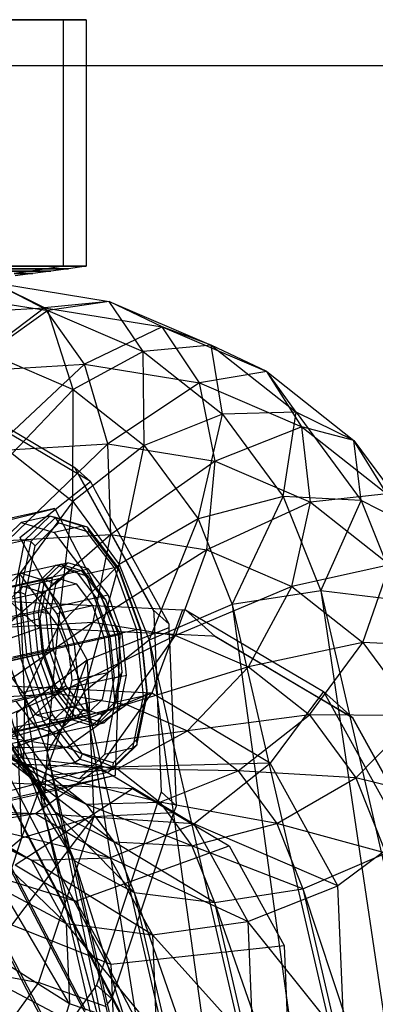
# Model space of a CAD drawing. Extents: x -1899 to 5741, y -1550 to 3800.
# Drawn here: x -269 to -256, y 516 to 552 of the extents above; entities that cross this region are included whole.
import ezdxf

# ---------------------------------------------------------------- set-up
doc = ezdxf.new("R2010")
doc.units = 0

msp = doc.modelspace()

# ---------------------------------------------------------------- linework, layer by layer
at = {"color": 0}
for p, q in [((-273.709423, 552.243037, 452.998525), (-267.704206, 552.243037, 455.485968)), ((-273.709423, 552.243037, 449.554375), (-267.704206, 552.243037, 447.066932)), ((-273.366881, 552.243037, 451.27645), (-266.866881, 552.243037, 451.27645)), ((-270.088706, 552.243037, 459.054625), (-267.704206, 552.243037, 455.485968)), ((-267.704206, 552.243037, 447.066932), (-270.088706, 552.243037, 443.498275)), ((-267.704206, 552.243037, 455.485968), (-267.704206, 543.243037, 455.485968)), ((-267.704206, 552.243037, 455.485968), (-266.866881, 552.243037, 451.27645)), ((-266.866881, 552.243037, 451.27645), (-267.704206, 552.243037, 447.066932)), ((-267.704206, 552.243037, 447.066932), (-267.704206, 543.243037, 447.066932)), ((-266.866881, 552.243037, 451.27645), (-266.866881, 543.243037, 451.27645)), ((325.855311, 550.553207, 452.26416), (-324.144689, 550.553207, 452.26416)), ((-270.546698, 543.150507, 458.596632), (-268.302602, 543.150507, 455.238104)), ((-268.302602, 543.150507, 447.314796), (-270.546698, 543.150507, 443.956268)), ((-270.088706, 543.243037, 459.054625), (-267.704206, 543.243037, 455.485968)), ((-267.704206, 543.243037, 447.066932), (-270.088706, 543.243037, 443.498275)), ((-268.302602, 543.150507, 455.238104), (-268.901537, 543.062155, 454.990017)), ((-268.302602, 543.150507, 447.314796), (-268.901537, 543.062155, 447.562883)), ((-267.704206, 543.243037, 455.485968), (-268.302602, 543.150507, 455.238104)), ((-267.704206, 543.243037, 447.066932), (-268.302602, 543.150507, 447.314796)), ((-268.302602, 543.150507, 455.238104), (-267.51458, 543.150507, 451.27645)), ((-267.51458, 543.150507, 451.27645), (-268.302602, 543.150507, 447.314796)), ((-267.51458, 543.150507, 451.27645), (-268.162862, 543.062155, 451.27645)), ((-267.704206, 543.243037, 455.485968), (-266.866881, 543.243037, 451.27645)), ((-266.866881, 543.243037, 451.27645), (-267.704206, 543.243037, 447.066932)), ((-266.866881, 543.243037, 451.27645), (-267.51458, 543.150507, 451.27645)), ((-271.005103, 543.062155, 458.138227), (-268.901537, 543.062155, 454.990017)), ((-268.901537, 543.062155, 447.562883), (-271.005103, 543.062155, 444.414673)), ((-268.901537, 543.062155, 454.990017), (-269.500986, 542.977987, 454.741717)), ((-268.901537, 543.062155, 447.562883), (-269.500986, 542.977987, 447.811183)), ((-269.500986, 542.977987, 454.741717), (-268.811701, 542.977987, 451.27645)), ((-268.811701, 542.977987, 451.27645), (-269.500986, 542.977987, 447.811183)), ((-268.811701, 542.977987, 451.27645), (-269.461069, 542.898004, 451.27645)), ((-268.901537, 543.062155, 454.990017), (-268.162862, 543.062155, 451.27645)), ((-268.162862, 543.062155, 451.27645), (-268.901537, 543.062155, 447.562883)), ((-268.162862, 543.062155, 451.27645), (-268.811701, 542.977987, 451.27645)), ((-268.393737, 541.729336, 450.144703), (-270.240243, 542.640792, 452.745306)), ((-270.240243, 542.640792, 452.745306), (-266.034229, 541.961954, 456.102538)), ((-268.266982, 541.625062, 458.538449), (-270.240243, 542.640792, 452.745306)), ((-272.191558, 542.258476, 455.40586), (-268.266982, 541.625062, 458.538449)), ((-273.021585, 541.457413, 447.090136), (-268.393737, 541.729336, 450.144703)), ((-268.393737, 541.729336, 450.144703), (-271.454758, 539.397188, 445.015529)), ((-266.034229, 541.961954, 456.102538), (-268.393737, 541.729336, 450.144703)), ((-266.933154, 539.662869, 447.999971), (-268.393737, 541.729336, 450.144703)), ((-268.393737, 541.729336, 450.144703), (-264.088895, 541.034547, 453.580821)), ((-266.034229, 541.961954, 456.102538), (-268.266982, 541.625062, 458.538449)), ((-264.088895, 541.034547, 453.580821), (-266.034229, 541.961954, 456.102538)), ((-266.034229, 541.961954, 456.102538), (-262.305441, 540.364685, 459.703546)), ((-264.7877, 540.134671, 461.898501), (-266.034229, 541.961954, 456.102538)), ((-268.266982, 541.625062, 458.538449), (-270.447238, 540.075159, 460.517707)), ((-268.266982, 541.625062, 458.538449), (-264.7877, 540.134671, 461.898501)), ((-267.341367, 538.744724, 463.517143), (-268.266982, 541.625062, 458.538449)), ((-264.088895, 541.034547, 453.580821), (-266.933154, 539.662869, 447.999971)), ((-262.72714, 538.984031, 451.357204), (-264.088895, 541.034547, 453.580821)), ((-264.088895, 541.034547, 453.580821), (-260.272492, 539.399748, 457.26644)), ((-262.305441, 540.364685, 459.703546), (-264.088895, 541.034547, 453.580821)), ((-262.305441, 540.364685, 459.703546), (-264.7877, 540.134671, 461.898501)), ((-260.272492, 539.399748, 457.26644), (-262.305441, 540.364685, 459.703546)), ((-262.305441, 540.364685, 459.703546), (-259.197173, 537.910367, 463.409943)), ((-261.887416, 537.84458, 465.35689), (-262.305441, 540.364685, 459.703546)), ((-270.447238, 540.075159, 460.517707), (-267.341367, 538.744724, 463.517143)), ((-264.7877, 540.134671, 461.898501), (-267.341367, 538.744724, 463.517143)), ((-264.7877, 540.134671, 461.898501), (-261.887416, 537.84458, 465.35689)), ((-264.752355, 536.700415, 466.604363), (-264.7877, 540.134671, 461.898501)), ((-271.454758, 539.397188, 445.015529), (-266.933154, 539.662869, 447.999971)), ((-266.933154, 539.662869, 447.999971), (-270.299901, 536.508088, 443.852882)), ((-266.080853, 536.755991, 446.637625), (-266.933154, 539.662869, 447.999971)), ((-266.933154, 539.662869, 447.999971), (-262.72714, 538.984031, 451.357204)), ((-260.272492, 539.399748, 457.26644), (-262.72714, 538.984031, 451.357204)), ((-258.998351, 537.386762, 454.958211), (-260.272492, 539.399748, 457.26644)), ((-260.272492, 539.399748, 457.26644), (-257.091189, 536.887761, 461.059926)), ((-259.197173, 537.910367, 463.409943), (-260.272492, 539.399748, 457.26644)), ((-267.28668, 535.887754, 467.861253), (-272.324502, 538.873128, 462.47686)), ((-272.308296, 538.869949, 462.483851), (-267.279945, 535.890187, 467.858122)), ((-262.72714, 538.984031, 451.357204), (-266.080853, 536.755991, 446.637625)), ((-262.156277, 536.122576, 449.770214), (-262.72714, 538.984031, 451.357204)), ((-262.72714, 538.984031, 451.357204), (-258.998351, 537.386762, 454.958211)), ((-267.341367, 538.744724, 463.517143), (-269.57767, 536.406449, 464.313049)), ((-267.355827, 534.652061, 466.962444), (-267.341367, 538.744724, 463.517143)), ((-267.341367, 538.744724, 463.517143), (-264.752355, 536.700415, 466.604363)), ((-266.712766, 535.379461, 467.044279), (-271.519287, 538.227769, 461.907099)), ((-261.887416, 537.84458, 465.35689), (-264.752355, 536.700415, 466.604363)), ((-262.779695, 534.020794, 469.660726), (-261.887416, 537.84458, 465.35689)), ((-259.197173, 537.910367, 463.409943), (-261.887416, 537.84458, 465.35689)), ((-261.887416, 537.84458, 465.35689), (-259.677589, 534.842795, 468.780713)), ((-259.677589, 534.842795, 468.780713), (-259.197173, 537.910367, 463.409943)), ((-257.091189, 536.887761, 461.059926), (-259.197173, 537.910367, 463.409943)), ((-259.197173, 537.910367, 463.409943), (-256.828874, 534.693318, 467.079295)), ((-258.998351, 537.386762, 454.958211), (-262.156277, 536.122576, 449.770214)), ((-258.676995, 534.632186, 453.130266), (-258.998351, 537.386762, 454.958211)), ((-258.998351, 537.386762, 454.958211), (-255.890083, 534.932443, 458.664608)), ((-257.091189, 536.887761, 461.059926), (-258.998351, 537.386762, 454.958211)), ((-270.299901, 536.508088, 443.852882), (-266.080853, 536.755991, 446.637625)), ((-266.080853, 536.755991, 446.637625), (-269.732832, 533.229952, 443.779198)), ((-264.752355, 536.700415, 466.604363), (-267.355827, 534.652061, 466.962444)), ((-265.96659, 533.451249, 446.26507), (-266.080853, 536.755991, 446.637625)), ((-266.080853, 536.755991, 446.637625), (-262.156277, 536.122576, 449.770214)), ((-265.662927, 532.352459, 469.585359), (-264.752355, 536.700415, 466.604363)), ((-264.752355, 536.700415, 466.604363), (-262.779695, 534.020794, 469.660726)), ((-255.890083, 534.932443, 458.664608), (-257.091189, 536.887761, 461.059926)), ((-257.091189, 536.887761, 461.059926), (-254.667243, 533.595121, 464.815496)), ((-256.828874, 534.693318, 467.079295), (-257.091189, 536.887761, 461.059926)), ((-269.57767, 536.406449, 464.313049), (-267.355827, 534.652061, 466.962444)), ((-262.156277, 536.122576, 449.770214), (-265.96659, 533.451249, 446.26507)), ((-262.463217, 532.885815, 449.061456), (-262.156277, 536.122576, 449.770214)), ((-262.156277, 536.122576, 449.770214), (-258.676995, 534.632186, 453.130266)), ((-267.279945, 535.890187, 467.858122), (-267.28668, 535.887754, 467.861253)), ((-264.408864, 530.675933, 473.137509), (-267.28668, 535.887754, 467.861253)), ((-267.279945, 535.890187, 467.858122), (-267.279505, 535.88939, 467.858928)), ((-266.712766, 535.379461, 467.044279), (-267.279945, 535.890187, 467.858122)), ((-267.279505, 535.88939, 467.858928), (-264.407099, 530.687366, 473.125266)), ((-269.297529, 533.337841, 467.393646), (-266.712766, 535.379461, 467.044279)), ((-266.605481, 535.185165, 467.240977), (-266.712766, 535.379461, 467.044279)), ((-266.529439, 535.047449, 467.380396), (-266.605481, 535.185165, 467.240977)), ((-263.83992, 530.176641, 472.311423), (-266.529439, 535.047449, 467.380396)), ((-259.677589, 534.842795, 468.780713), (-262.779695, 534.020794, 469.660726)), ((-261.531498, 530.88986, 472.495423), (-259.677589, 534.842795, 468.780713)), ((-256.828874, 534.693318, 467.079295), (-259.677589, 534.842795, 468.780713)), ((-259.677589, 534.842795, 468.780713), (-258.302823, 531.394381, 471.902851)), ((-255.890083, 534.932443, 458.664608), (-258.676995, 534.632186, 453.130266)), ((-267.355827, 534.652061, 466.962444), (-269.301479, 532.01136, 466.37662)), ((-267.888338, 530.091778, 468.566087), (-267.355827, 534.652061, 466.962444)), ((-267.355827, 534.652061, 466.962444), (-265.662927, 532.352459, 469.585359)), ((-258.676995, 534.632186, 453.130266), (-262.463217, 532.885815, 449.061456)), ((-259.357346, 531.55538, 452.060892), (-258.676995, 534.632186, 453.130266)), ((-258.676995, 534.632186, 453.130266), (-255.776711, 532.342094, 456.588655)), ((-258.302823, 531.394381, 471.902851), (-256.828874, 534.693318, 467.079295)), ((-254.667243, 533.595121, 464.815496), (-256.828874, 534.693318, 467.079295)), ((-256.828874, 534.693318, 467.079295), (-255.369538, 531.032771, 470.393494)), ((-268.013998, 534.400661, 445.905008), (-271.928, 533.536264, 443.859671)), ((-270.56142, 533.767687, 451.047315), (-268.013998, 534.400661, 445.905008)), ((-268.199792, 534.119633, 449.019465), (-269.243525, 533.889127, 448.474041)), ((-268.199792, 534.119633, 449.019465), (-269.116667, 533.229358, 451.150263)), ((-266.99878, 533.755603, 446.875029), (-268.199792, 534.119633, 449.019465)), ((-267.995187, 534.071666, 449.114918), (-268.199792, 534.119633, 449.019465)), ((-268.013998, 534.400661, 445.905008), (-265.635693, 529.840975, 443.280839)), ((-270.160401, 532.998853, 450.604839), (-269.243525, 533.889127, 448.474041)), ((-269.243525, 533.889127, 448.474041), (-268.042514, 533.525097, 446.329606)), ((-267.995187, 534.071666, 449.114918), (-268.894686, 533.198264, 451.205334)), ((-268.727793, 533.041699, 451.145453), (-267.870245, 533.874368, 449.152527)), ((-266.99878, 533.755603, 446.875029), (-268.042514, 533.525097, 446.329606)), ((-266.816937, 533.714536, 447.011123), (-267.995187, 534.071666, 449.114918)), ((-267.870245, 533.874368, 449.152527), (-267.995187, 534.071666, 449.114918)), ((-267.870245, 533.874368, 449.152527), (-266.746944, 533.533893, 447.146847)), ((-265.835443, 532.234811, 445.291556), (-266.99878, 533.755603, 446.875029)), ((-266.816937, 533.714536, 447.011123), (-266.99878, 533.755603, 446.875029)), ((-262.779695, 534.020794, 469.660726), (-265.662927, 532.352459, 469.585359)), ((-264.564027, 529.596017, 472.080997), (-262.779695, 534.020794, 469.660726)), ((-262.779695, 534.020794, 469.660726), (-261.531498, 530.88986, 472.495423)), ((-265.96659, 533.451249, 446.26507), (-269.83988, 530.061846, 444.805694)), ((-269.732832, 533.229952, 443.779198), (-265.96659, 533.451249, 446.26507)), ((-268.042514, 533.525097, 446.329606), (-266.879177, 532.004306, 444.746133)), ((-265.675647, 532.222565, 445.457659), (-266.816937, 533.714536, 447.011123)), ((-266.746944, 533.533893, 447.146847), (-266.816937, 533.714536, 447.011123)), ((-266.746944, 533.533893, 447.146847), (-265.65888, 532.111504, 445.665832)), ((-266.60776, 530.251759, 446.939024), (-265.96659, 533.451249, 446.26507)), ((-265.96659, 533.451249, 446.26507), (-262.463217, 532.885815, 449.061456)), ((-269.116667, 533.229358, 451.150263), (-270.160401, 532.998853, 450.604839)), ((-269.116667, 533.229358, 451.150263), (-269.50373, 531.323328, 452.696478)), ((-269.297529, 533.337841, 467.393646), (-266.827395, 528.864345, 471.922449)), ((-268.894686, 533.198264, 451.205334), (-269.274414, 531.328356, 452.722246)), ((-268.894686, 533.198264, 451.205334), (-269.116667, 533.229358, 451.150263)), ((-269.089812, 531.258998, 452.59162), (-268.727793, 533.041699, 451.145453)), ((-268.727793, 533.041699, 451.145453), (-268.894686, 533.198264, 451.205334)), ((-262.463217, 532.885815, 449.061456), (-266.60776, 530.251759, 446.939024)), ((-263.60123, 529.766514, 449.338831), (-262.463217, 532.885815, 449.061456)), ((-262.463217, 532.885815, 449.061456), (-259.357346, 531.55538, 452.060892)), ((-292.762335, 526.851817, 435.956944), (-267.7997, 532.364749, 449.001653)), ((-267.976093, 532.325793, 448.909475), (-268.54914, 531.769371, 450.241224)), ((-268.372747, 531.808327, 450.333401), (-267.7997, 532.364749, 449.001653)), ((-267.541204, 532.421837, 449.136735), (-268.114251, 531.865416, 450.468484)), ((-267.976093, 532.325793, 448.909475), (-267.541204, 532.421837, 449.136735)), ((-267.225461, 532.098275, 447.569203), (-267.976093, 532.325793, 448.909475)), ((-265.662927, 532.352459, 469.585359), (-267.888338, 530.091778, 468.566087)), ((-267.7997, 532.364749, 449.001653), (-267.049068, 532.137231, 447.66138)), ((-267.470153, 532.119484, 449.134715), (-267.7997, 532.364749, 449.001653)), ((-266.790572, 532.194319, 447.796462), (-267.541204, 532.421837, 449.136735)), ((-266.938735, 527.709829, 470.722665), (-265.662927, 532.352459, 469.585359)), ((-265.662927, 532.352459, 469.585359), (-264.564027, 529.596017, 472.080997)), ((-255.776711, 532.342094, 456.588655), (-259.357346, 531.55538, 452.060892)), ((-256.768334, 529.511071, 455.148112), (-255.776711, 532.342094, 456.588655)), ((-292.011703, 526.624298, 434.616671), (-267.049068, 532.137231, 447.66138)), ((-272.759873, 531.269308, 446.409618), (-269.280761, 532.037661, 448.227696)), ((-269.280761, 532.037661, 448.227696), (-269.853808, 531.481239, 449.559445)), ((-269.301479, 532.01136, 466.37662), (-267.888338, 530.091778, 468.566087)), ((-269.117129, 527.58292, 466.758084), (-269.301479, 532.01136, 466.37662)), ((-268.530128, 531.810142, 446.887423), (-269.280761, 532.037661, 448.227696)), ((-267.470153, 532.119484, 449.134715), (-267.983874, 531.620668, 450.328591)), ((-266.797232, 531.91552, 447.933198), (-267.470153, 532.119484, 449.134715)), ((-267.225461, 532.098275, 447.569203), (-266.790572, 532.194319, 447.796462)), ((-266.498375, 531.14778, 446.579532), (-267.225461, 532.098275, 447.569203)), ((-267.049068, 532.137231, 447.66138), (-266.321982, 531.186736, 446.67171)), ((-266.797232, 531.91552, 447.933198), (-267.049068, 532.137231, 447.66138)), ((-265.835443, 532.234811, 445.291556), (-266.879177, 532.004306, 444.746133)), ((-266.879177, 532.004306, 444.746133), (-266.065228, 529.734246, 444.147912)), ((-266.063486, 531.243824, 446.806792), (-266.790572, 532.194319, 447.796462)), ((-265.021494, 529.964752, 444.693336), (-265.835443, 532.234811, 445.291556)), ((-265.675647, 532.222565, 445.457659), (-265.835443, 532.234811, 445.291556)), ((-264.877124, 529.995527, 444.870776), (-265.675647, 532.222565, 445.457659)), ((-265.65888, 532.111504, 445.665832), (-265.675647, 532.222565, 445.457659)), ((-265.65888, 532.111504, 445.665832), (-264.897598, 529.988328, 445.106319)), ((-293.335382, 526.295395, 437.288692), (-268.372747, 531.808327, 450.333401)), ((-272.009241, 531.041789, 445.069346), (-268.530128, 531.810142, 446.887423)), ((-269.170301, 531.550043, 448.222394), (-267.865634, 531.838176, 448.904173)), ((-268.54914, 531.769371, 450.241224), (-268.791055, 530.578103, 451.207608)), ((-268.614662, 530.617059, 451.299786), (-268.372747, 531.808327, 450.333401)), ((-268.54914, 531.769371, 450.241224), (-268.114251, 531.865416, 450.468484)), ((-268.544774, 531.360445, 447.105501), (-267.240107, 531.648577, 447.78728)), ((-267.803043, 530.859647, 445.897753), (-268.530128, 531.810142, 446.887423)), ((-267.983874, 531.620668, 450.328591), (-268.372747, 531.808327, 450.333401)), ((-268.114251, 531.865416, 450.468484), (-268.356165, 530.674147, 451.434868)), ((-268.343173, 531.374491, 450.013964), (-267.865634, 531.838176, 448.904173)), ((-267.983874, 531.620668, 450.328591), (-268.200743, 530.552728, 451.194928)), ((-267.865634, 531.838176, 448.904173), (-267.240107, 531.648577, 447.78728)), ((-267.240107, 531.648577, 447.78728), (-266.634202, 530.856498, 446.962554)), ((-266.14542, 531.063428, 447.045986), (-266.797232, 531.91552, 447.933198)), ((-269.170301, 531.550043, 448.222394), (-269.64784, 531.086359, 449.332185)), ((-269.64784, 531.086359, 449.332185), (-268.343173, 531.374491, 450.013964)), ((-269.274414, 531.328356, 452.722246), (-269.50373, 531.323328, 452.696478)), ((-269.50373, 531.323328, 452.696478), (-269.257267, 528.912262, 453.243803)), ((-269.089812, 531.258998, 452.59162), (-269.274414, 531.328356, 452.722246)), ((-269.274414, 531.328356, 452.722246), (-269.032622, 528.962983, 453.259199)), ((-268.544774, 531.360445, 447.105501), (-269.170301, 531.550043, 448.222394)), ((-268.859297, 529.003939, 453.103531), (-269.089812, 531.258998, 452.59162)), ((-267.938869, 530.568366, 446.280775), (-268.544774, 531.360445, 447.105501)), ((-268.544768, 530.381767, 450.819284), (-268.343173, 531.374491, 450.013964)), ((-266.498375, 531.14778, 446.579532), (-266.063486, 531.243824, 446.806792)), ((-265.554768, 529.825037, 446.432904), (-266.063486, 531.243824, 446.806792)), ((-259.357346, 531.55538, 452.060892), (-263.60123, 529.766514, 449.338831)), ((-258.302823, 531.394381, 471.902851), (-261.531498, 530.88986, 472.495423)), ((-260.935828, 528.624759, 451.912892), (-259.357346, 531.55538, 452.060892)), ((-259.357346, 531.55538, 452.060892), (-256.768334, 529.511071, 455.148112)), ((-255.369538, 531.032771, 470.393494), (-258.302823, 531.394381, 471.902851)), ((-258.302823, 531.394381, 471.902851), (-247.872081, 486.205299, 507.530484)), ((-258.302823, 531.394381, 471.902851), (-252.229601, 490.59127, 504.267332)), ((-291.284617, 525.673803, 433.627001), (-266.321982, 531.186736, 446.67171)), ((-269.650275, 530.99938, 444.791507), (-265.827593, 530.818418, 447.56915)), ((-268.578426, 530.034216, 443.253513), (-269.650275, 530.99938, 444.791507)), ((-265.989658, 529.728992, 446.205644), (-266.498375, 531.14778, 446.579532)), ((-266.321982, 531.186736, 446.67171), (-265.813264, 529.767948, 446.297822)), ((-266.14542, 531.063428, 447.045986), (-266.321982, 531.186736, 446.67171)), ((-265.689368, 529.791524, 446.710806), (-266.14542, 531.063428, 447.045986)), ((-261.531498, 530.88986, 472.495423), (-264.564027, 529.596017, 472.080997)), ((-261.531498, 530.88986, 472.495423), (-252.229601, 490.59127, 504.267332)), ((-261.531498, 530.88986, 472.495423), (-256.593693, 495.066155, 499.30477)), ((-293.577297, 525.104126, 438.255077), (-268.614662, 530.617059, 451.299786)), ((-271.282155, 530.091294, 444.079675), (-267.803043, 530.859647, 445.897753)), ((-268.791055, 530.578103, 451.207608), (-268.356165, 530.674147, 451.434868)), ((-268.791055, 530.578103, 451.207608), (-268.637016, 529.071186, 451.549686)), ((-268.460623, 529.110142, 451.641864), (-268.614662, 530.617059, 451.299786)), ((-268.200743, 530.552728, 451.194928), (-268.614662, 530.617059, 451.299786)), ((-268.356165, 530.674147, 451.434868), (-268.202127, 529.16723, 451.776946)), ((-268.200743, 530.552728, 451.194928), (-268.062652, 529.201819, 451.501592)), ((-267.938869, 530.568366, 446.280775), (-266.634202, 530.856498, 446.962554)), ((-267.514938, 529.386043, 445.969202), (-267.938869, 530.568366, 446.280775)), ((-267.294325, 529.44086, 445.523865), (-267.803043, 530.859647, 445.897753)), ((-266.634202, 530.856498, 446.962554), (-266.210271, 529.674175, 446.650981)), ((-265.827593, 530.818418, 447.56915), (-263.86093, 530.725318, 448.998169)), ((-263.356033, 530.701417, 449.365038), (-264.471489, 527.66086, 449.642449)), ((-264.407222, 530.686568, 473.126121), (-264.408864, 530.675933, 473.137509)), ((-264.408864, 530.675933, 473.137509), (-264.403975, 530.559777, 473.21381)), ((-264.407099, 530.687366, 473.125266), (-264.407222, 530.686568, 473.126121)), ((-263.83992, 530.176641, 472.311423), (-264.407099, 530.687366, 473.125266)), ((-264.403975, 530.559777, 473.21381), (-264.130228, 524.056129, 477.485937)), ((-263.86093, 530.725318, 448.998169), (-263.356033, 530.701417, 449.365038)), ((-263.356033, 530.701417, 449.365038), (-263.236525, 530.700885, 449.464862)), ((-263.236525, 530.700885, 449.464862), (-260.243887, 528.927471, 452.663375)), ((-262.161003, 529.732413, 447.921598), (-263.236525, 530.700885, 449.464862)), ((-266.60776, 530.251759, 446.939024), (-270.604749, 527.486086, 446.776096)), ((-269.849436, 530.093635, 450.137505), (-268.544768, 530.381767, 450.819284)), ((-269.83988, 530.061846, 444.805694), (-266.60776, 530.251759, 446.939024)), ((-268.416402, 529.126003, 451.10435), (-268.544768, 530.381767, 450.819284)), ((-267.906751, 527.644615, 448.556884), (-266.60776, 530.251759, 446.939024)), ((-266.60776, 530.251759, 446.939024), (-263.60123, 529.766514, 449.338831)), ((-263.840469, 530.052358, 472.405237), (-263.83992, 530.176641, 472.311423)), ((-268.825281, 529.946837, 443.136311), (-270.862442, 529.225748, 442.169102)), ((-265.635693, 529.840975, 443.280839), (-269.549695, 528.976578, 441.235501)), ((-267.888338, 530.091778, 468.566087), (-269.117129, 527.58292, 466.758084)), ((-268.578426, 530.034216, 443.253513), (-268.825281, 529.946837, 443.136311)), ((-264.304539, 529.831894, 446.359011), (-268.578426, 530.034216, 443.253513)), ((-268.294094, 525.518449, 468.627222), (-267.888338, 530.091778, 468.566087)), ((-267.888338, 530.091778, 468.566087), (-266.938735, 527.709829, 470.722665)), ((-266.827395, 528.864345, 471.922449), (-263.840469, 530.052358, 472.405237)), ((-265.021494, 529.964752, 444.693336), (-266.065228, 529.734246, 444.147912)), ((-265.989658, 529.728992, 446.205644), (-265.554768, 529.825037, 446.432904)), ((-265.635693, 529.840975, 443.280839), (-265.80481, 524.648316, 445.798976)), ((-265.400729, 528.31812, 446.774982), (-265.554768, 529.825037, 446.432904)), ((-264.877124, 529.995527, 444.870776), (-265.021494, 529.964752, 444.693336)), ((-264.775032, 527.553686, 445.240661), (-265.021494, 529.964752, 444.693336)), ((-264.897598, 529.988328, 445.106319), (-264.877124, 529.995527, 444.870776)), ((-264.897598, 529.988328, 445.106319), (-264.667083, 527.733269, 445.61823)), ((-264.635332, 527.630154, 445.407729), (-264.877124, 529.995527, 444.870776)), ((-262.284184, 529.736252, 447.827044), (-264.304539, 529.831894, 446.359011)), ((-263.835611, 529.936946, 472.481049), (-263.840469, 530.052358, 472.405237)), ((-263.81851, 529.530664, 472.747929), (-263.835611, 529.936946, 472.481049)), ((-290.775899, 524.255016, 433.253113), (-265.813264, 529.767948, 446.297822)), ((-270.773438, 528.672507, 443.705787), (-267.294325, 529.44086, 445.523865)), ((-263.60123, 529.766514, 449.338831), (-267.906751, 527.644615, 448.556884)), ((-267.514938, 529.386043, 445.969202), (-266.210271, 529.674175, 446.650981)), ((-267.140286, 527.933944, 445.865943), (-267.294325, 529.44086, 445.523865)), ((-264.564027, 529.596017, 472.080997), (-266.938735, 527.709829, 470.722665)), ((-266.210271, 529.674175, 446.650981), (-266.081905, 528.418412, 446.936046)), ((-266.065228, 529.734246, 444.147912), (-265.818766, 527.32318, 444.695237)), ((-265.835619, 528.222076, 446.547722), (-265.989658, 529.728992, 446.205644)), ((-265.689368, 529.791524, 446.710806), (-265.813264, 529.767948, 446.297822)), ((-265.813264, 529.767948, 446.297822), (-265.659226, 528.261032, 446.6399)), ((-265.551277, 528.440615, 447.017469), (-265.689368, 529.791524, 446.710806)), ((-265.397063, 527.239559, 450.560112), (-263.60123, 529.766514, 449.338831)), ((-264.564027, 529.596017, 472.080997), (-256.593693, 495.066155, 499.30477)), ((-264.564027, 529.596017, 472.080997), (-260.299964, 498.948695, 493.398301)), ((-263.566722, 523.548711, 476.677365), (-263.81851, 529.530664, 472.747929)), ((-263.60123, 529.766514, 449.338831), (-260.935828, 528.624759, 451.912892)), ((-262.171768, 529.730931, 447.908728), (-262.284184, 529.736252, 447.827044)), ((-262.161003, 529.732413, 447.921598), (-262.171768, 529.730931, 447.908728)), ((-257.133946, 526.745556, 453.293121), (-262.171768, 529.730931, 447.908728)), ((-258.813688, 527.74882, 451.499188), (-262.161003, 529.732413, 447.921598)), ((-256.768334, 529.511071, 455.148112), (-260.935828, 528.624759, 451.912892)), ((-258.713985, 526.870371, 454.562288), (-256.768334, 529.511071, 455.148112)), ((-256.768334, 529.511071, 455.148112), (-254.795675, 526.83145, 458.204475)), ((-253.566884, 529.340309, 460.012479), (-256.768334, 529.511071, 455.148112)), ((-293.423258, 523.59721, 438.597155), (-268.460623, 529.110142, 451.641864)), ((-270.293101, 529.180337, 464.936077), (-269.117129, 527.58292, 466.758084)), ((-269.162228, 525.207834, 464.436602), (-270.293101, 529.180337, 464.936077)), ((-269.72107, 528.837871, 450.42257), (-268.416402, 529.126003, 451.10435)), ((-268.637016, 529.071186, 451.549686), (-268.202127, 529.16723, 451.776946)), ((-268.062652, 529.201819, 451.501592), (-268.460623, 529.110142, 451.641864)), ((-267.951905, 527.691355, 451.267976), (-268.460623, 529.110142, 451.641864)), ((-267.992471, 527.943681, 450.792776), (-268.416402, 529.126003, 451.10435)), ((-268.202127, 529.16723, 451.776946), (-267.693409, 527.748443, 451.403058)), ((-268.062652, 529.201819, 451.501592), (-267.6066, 527.929916, 451.166412)), ((-267.386572, 528.130279, 446.254267), (-267.514938, 529.386043, 445.969202)), ((-269.257267, 528.912262, 453.243803), (-270.301001, 528.681756, 452.69838)), ((-269.72107, 528.837871, 450.42257), (-269.297138, 527.655548, 450.110997)), ((-266.827395, 528.864345, 471.922449), (-269.418522, 526.929534, 470.391626)), ((-269.032622, 528.962983, 453.259199), (-269.257267, 528.912262, 453.243803)), ((-269.257267, 528.912262, 453.243803), (-268.443319, 526.642203, 452.645583)), ((-269.226628, 522.370534, 473.38635), (-266.827395, 528.864345, 471.922449)), ((-268.859297, 529.003939, 453.103531), (-269.032622, 528.962983, 453.259199)), ((-269.032622, 528.962983, 453.259199), (-268.2341, 526.735945, 452.672315)), ((-268.098015, 526.880763, 452.544018), (-268.859297, 529.003939, 453.103531)), ((-268.637016, 529.071186, 451.549686), (-268.128298, 527.652399, 451.175799)), ((-266.827395, 528.864345, 471.922449), (-266.587327, 523.160858, 475.668966)), ((-260.243887, 528.927471, 452.663375), (-258.528331, 527.910846, 454.496951)), ((-268.352231, 524.015341, 450.941283), (-270.730536, 528.575027, 453.565453)), ((-267.386572, 528.130279, 446.254267), (-266.081905, 528.418412, 446.936046)), ((-266.081905, 528.418412, 446.936046), (-266.2835, 527.425688, 447.741367)), ((-265.768146, 527.372676, 447.883806), (-265.551277, 528.440615, 447.017469)), ((-265.551277, 528.440615, 447.017469), (-265.659226, 528.261032, 446.6399)), ((-260.935828, 528.624759, 451.912892), (-265.397063, 527.239559, 450.560112)), ((-263.172131, 526.286484, 452.708798), (-260.935828, 528.624759, 451.912892)), ((-260.935828, 528.624759, 451.912892), (-258.713985, 526.870371, 454.562288)), ((-290.621861, 522.7481, 433.595191), (-265.659226, 528.261032, 446.6399)), ((-267.588168, 527.137555, 447.059587), (-267.386572, 528.130279, 446.254267)), ((-266.077533, 527.030807, 447.514107), (-265.835619, 528.222076, 446.547722)), ((-265.659226, 528.261032, 446.6399), (-265.90114, 527.069763, 447.606285)), ((-265.835619, 528.222076, 446.547722), (-265.400729, 528.31812, 446.774982)), ((-265.642644, 527.126851, 447.741367), (-265.400729, 528.31812, 446.774982)), ((-267.951905, 527.691355, 451.267976), (-292.91454, 522.178423, 438.223267)), ((-267.906751, 527.644615, 448.556884), (-271.910995, 525.894809, 449.390428)), ((-268.978623, 524.634671, 460.464806), (-271.515147, 527.644447, 461.26773)), ((-264.471489, 527.66086, 449.642449), (-270.807973, 525.150245, 447.741212)), ((-270.619399, 527.165591, 444.047865), (-267.140286, 527.933944, 445.865943)), ((-270.604749, 527.486086, 446.776096), (-267.906751, 527.644615, 448.556884)), ((-264.471489, 527.66086, 449.642449), (-269.991334, 527.922164, 445.631611)), ((-269.665804, 526.026732, 450.872345), (-267.906751, 527.644615, 448.556884)), ((-267.992471, 527.943681, 450.792776), (-269.297138, 527.655548, 450.110997)), ((-269.297138, 527.655548, 450.110997), (-268.691233, 526.863469, 449.286272)), ((-266.938735, 527.709829, 470.722665), (-268.294094, 525.518449, 468.627222)), ((-267.693409, 527.748443, 451.403058), (-268.128298, 527.652399, 451.175799)), ((-268.128298, 527.652399, 451.175799), (-267.401212, 526.701904, 450.186128)), ((-267.386566, 527.151602, 449.968051), (-267.992471, 527.943681, 450.792776)), ((-267.6066, 527.929916, 451.166412), (-267.951905, 527.691355, 451.267976)), ((-267.224819, 526.74086, 450.278306), (-267.951905, 527.691355, 451.267976)), ((-267.906751, 527.644615, 448.556884), (-265.397063, 527.239559, 450.560112)), ((-267.693409, 527.748443, 451.403058), (-266.966323, 526.797948, 450.413388)), ((-267.6066, 527.929916, 451.166412), (-266.954788, 527.077823, 450.279199)), ((-267.3822, 526.742675, 446.832328), (-267.140286, 527.933944, 445.865943)), ((-266.938735, 527.709829, 470.722665), (-260.299964, 498.948695, 493.398301)), ((-266.938735, 527.709829, 470.722665), (-262.784168, 501.647807, 487.447133)), ((-266.395764, 524.941375, 450.947218), (-264.471489, 527.66086, 449.642449)), ((-264.667083, 527.733269, 445.61823), (-265.029101, 525.950568, 447.064398)), ((-264.667083, 527.733269, 445.61823), (-264.635332, 527.630154, 445.407729)), ((-260.147344, 525.098405, 454.264069), (-264.471489, 527.66086, 449.642449)), ((-258.207404, 527.720666, 454.839956), (-260.147344, 525.098405, 454.264069)), ((-257.131881, 526.752195, 453.296692), (-258.813688, 527.74882, 451.499188)), ((-258.528331, 527.910846, 454.496951), (-258.207404, 527.720666, 454.839956)), ((-258.207404, 527.720666, 454.839956), (-256.497883, 524.624667, 457.974232)), ((-257.131881, 526.752195, 453.296692), (-258.207404, 527.720666, 454.839956)), ((-269.432965, 527.364267, 450.494019), (-268.705879, 526.413772, 449.504349)), ((-269.117129, 527.58292, 466.758084), (-269.162228, 525.207834, 464.436602)), ((-269.117129, 527.58292, 466.758084), (-268.294094, 525.518449, 468.627222)), ((-268.423764, 523.355497, 466.113678), (-269.117129, 527.58292, 466.758084)), ((-267.588168, 527.137555, 447.059587), (-266.2835, 527.425688, 447.741367)), ((-266.2835, 527.425688, 447.741367), (-266.761039, 526.962003, 448.851157)), ((-266.281867, 526.873859, 449.077682), (-265.768146, 527.372676, 447.883806)), ((-265.818766, 527.32318, 444.695237), (-266.205829, 525.41715, 446.241452)), ((-265.768146, 527.372676, 447.883806), (-265.90114, 527.069763, 447.606285)), ((-264.775032, 527.553686, 445.240661), (-265.818766, 527.32318, 444.695237)), ((-265.162095, 525.647656, 446.786876), (-264.775032, 527.553686, 445.240661)), ((-265.01506, 525.760246, 446.92464), (-264.635332, 527.630154, 445.407729)), ((-264.635332, 527.630154, 445.407729), (-264.775032, 527.553686, 445.240661)), ((-290.863775, 521.556831, 434.561575), (-265.90114, 527.069763, 447.606285)), ((-265.397063, 527.239559, 450.560112), (-269.665804, 526.026732, 450.872345)), ((-269.418522, 526.929534, 470.391626), (-269.226628, 522.370534, 473.38635)), ((-268.691233, 526.863469, 449.286272), (-267.386566, 527.151602, 449.968051)), ((-268.065707, 526.673871, 448.169378), (-267.588168, 527.137555, 447.059587)), ((-268.065707, 526.673871, 448.169378), (-266.761039, 526.962003, 448.851157)), ((-267.577319, 525.689656, 452.53937), (-265.397063, 527.239559, 450.560112)), ((-266.761039, 526.962003, 448.851157), (-267.386566, 527.151602, 449.968051)), ((-267.224819, 526.74086, 450.278306), (-266.954788, 527.077823, 450.279199)), ((-266.954788, 527.077823, 450.279199), (-266.281867, 526.873859, 449.077682)), ((-266.65058, 526.474386, 448.845856), (-266.077533, 527.030807, 447.514107)), ((-265.90114, 527.069763, 447.606285), (-266.474187, 526.513342, 448.938033)), ((-266.215691, 526.57043, 449.073115), (-265.642644, 527.126851, 447.741367)), ((-266.077533, 527.030807, 447.514107), (-265.642644, 527.126851, 447.741367)), ((-265.397063, 527.239559, 450.560112), (-263.172131, 526.286484, 452.708798)), ((-292.187454, 521.227928, 437.233597), (-267.224819, 526.74086, 450.278306)), ((-270.861313, 525.974322, 445.01425), (-267.3822, 526.742675, 446.832328)), ((-270.179729, 526.589988, 462.860124), (-268.978623, 524.634671, 460.464806)), ((-270.179729, 526.589988, 462.860124), (-269.162228, 525.207834, 464.436602)), ((-268.016769, 523.328108, 461.955067), (-270.179729, 526.589988, 462.860124)), ((-269.487053, 526.411697, 452.100159), (-268.443319, 526.642203, 452.645583)), ((-268.691233, 526.863469, 449.286272), (-268.065707, 526.673871, 448.169378)), ((-268.443319, 526.642203, 452.645583), (-268.2341, 526.735945, 452.672315)), ((-268.443319, 526.642203, 452.645583), (-267.279982, 525.121411, 451.062109)), ((-268.2341, 526.735945, 452.672315), (-268.098015, 526.880763, 452.544018)), ((-268.2341, 526.735945, 452.672315), (-267.092809, 525.243975, 451.118852)), ((-267.009951, 525.458374, 451.063003), (-268.098015, 526.880763, 452.544018)), ((-267.955247, 526.186253, 448.164077), (-267.3822, 526.742675, 446.832328)), ((-267.401212, 526.701904, 450.186128), (-266.966323, 526.797948, 450.413388)), ((-267.401212, 526.701904, 450.186128), (-266.65058, 526.474386, 448.845856)), ((-266.474187, 526.513342, 448.938033), (-267.224819, 526.74086, 450.278306)), ((-266.966323, 526.797948, 450.413388), (-266.215691, 526.57043, 449.073115)), ((-266.65058, 526.474386, 448.845856), (-266.215691, 526.57043, 449.073115)), ((-266.281867, 526.873859, 449.077682), (-266.474187, 526.513342, 448.938033)), ((-258.713985, 526.870371, 454.562288), (-263.172131, 526.286484, 452.708798)), ((-261.317458, 524.822016, 454.92037), (-258.713985, 526.870371, 454.562288)), ((-258.713985, 526.870371, 454.562288), (-257.021085, 524.570769, 457.185203)), ((-254.795675, 526.83145, 458.204475), (-258.713985, 526.870371, 454.562288)), ((-257.133946, 526.745556, 453.293121), (-257.131881, 526.752195, 453.296692)), ((-254.25613, 521.533735, 458.569377), (-257.133946, 526.745556, 453.293121)), ((-255.219754, 523.289268, 456.802432), (-257.131881, 526.752195, 453.296692)), ((-257.021085, 524.570769, 457.185203), (-254.795675, 526.83145, 458.204475)), ((-291.436822, 521.000409, 435.893324), (-266.474187, 526.513342, 448.938033)), ((-272.184992, 525.645419, 447.686271), (-268.705879, 526.413772, 449.504349)), ((-268.208057, 524.666523, 456.522395), (-271.755406, 526.280171, 457.496998)), ((-268.323715, 524.890905, 450.516686), (-269.487053, 526.411697, 452.100159)), ((-268.705879, 526.413772, 449.504349), (-267.955247, 526.186253, 448.164077)), ((-263.172131, 526.286484, 452.708798), (-267.577319, 525.689656, 452.53937)), ((-265.725799, 524.896537, 454.327441), (-263.172131, 526.286484, 452.708798)), ((-263.172131, 526.286484, 452.708798), (-261.317458, 524.822016, 454.92037)), ((-271.43436, 525.4179, 446.345999), (-267.955247, 526.186253, 448.164077)), ((-270.861313, 525.974322, 445.01425), (-264.931533, 514.60575, 438.471461)), ((-270.329284, 525.861955, 443.159353), (-264.895434, 515.44418, 437.163763)), ((-269.665804, 526.026732, 450.872345), (-267.577319, 525.689656, 452.53937)), ((-265.029101, 525.950568, 447.064398), (-265.88665, 525.117899, 449.057323)), ((-265.029101, 525.950568, 447.064398), (-265.01506, 525.760246, 446.92464)), ((-267.577319, 525.689656, 452.53937), (-271.617118, 525.644416, 453.532899)), ((-270.638981, 525.625287, 441.436111), (-265.611771, 515.987123, 435.889198)), ((-270.241006, 525.63146, 458.959501), (-268.208057, 524.666523, 456.522395)), ((-270.241006, 525.63146, 458.959501), (-268.978623, 524.634671, 460.464806)), ((-266.87264, 523.612064, 458.11479), (-270.241006, 525.63146, 458.959501)), ((-269.810072, 525.352764, 454.97528), (-267.577319, 525.689656, 452.53937)), ((-268.294094, 525.518449, 468.627222), (-268.423764, 523.355497, 466.113678)), ((-268.294094, 525.518449, 468.627222), (-262.784168, 501.647807, 487.447133)), ((-268.294094, 525.518449, 468.627222), (-263.668107, 502.752577, 482.357277)), ((-267.577319, 525.689656, 452.53937), (-265.725799, 524.896537, 454.327441)), ((-265.162095, 525.647656, 446.786876), (-266.205829, 525.41715, 446.241452)), ((-266.07897, 524.757381, 448.917674), (-265.162095, 525.647656, 446.786876)), ((-265.914559, 524.886844, 449.015057), (-265.01506, 525.760246, 446.92464)), ((-265.01506, 525.760246, 446.92464), (-265.162095, 525.647656, 446.786876)), ((-271.707421, 525.327733, 440.306263), (-266.888603, 516.089098, 434.989285)), ((-270.807973, 525.150245, 447.741212), (-266.395764, 524.941375, 450.947218)), ((-269.810072, 525.352764, 454.97528), (-268.208057, 524.666523, 456.522395)), ((-265.725799, 524.896537, 454.327441), (-269.810072, 525.352764, 454.97528)), ((-269.162228, 525.207834, 464.436602), (-268.016769, 523.328108, 461.955067)), ((-269.162228, 525.207834, 464.436602), (-268.423764, 523.355497, 466.113678)), ((-267.308002, 521.550261, 463.5647), (-269.162228, 525.207834, 464.436602)), ((-267.279982, 525.121411, 451.062109), (-268.323715, 524.890905, 450.516686)), ((-267.092809, 525.243975, 451.118852), (-267.279982, 525.121411, 451.062109)), ((-267.279982, 525.121411, 451.062109), (-266.07897, 524.757381, 448.917674)), ((-266.205829, 525.41715, 446.241452), (-267.122704, 524.526875, 448.372251)), ((-267.009951, 525.458374, 451.063003), (-267.092809, 525.243975, 451.118852)), ((-267.092809, 525.243975, 451.118852), (-265.914559, 524.886844, 449.015057)), ((-265.88665, 525.117899, 449.057323), (-267.009951, 525.458374, 451.063003)), ((-273.248316, 525.049023, 440.072552), (-268.383803, 515.72278, 434.705156)), ((-266.395764, 524.941375, 450.947218), (-272.196802, 523.427514, 450.529076)), ((-268.723601, 523.263096, 453.052778), (-266.395764, 524.941375, 450.947218)), ((-267.122704, 524.526875, 448.372251), (-268.323715, 524.890905, 450.516686)), ((-268.208057, 524.666523, 456.522395), (-265.725799, 524.896537, 454.327441)), ((-260.147344, 525.098405, 454.264069), (-266.395764, 524.941375, 450.947218)), ((-266.395764, 524.941375, 450.947218), (-262.93932, 522.893113, 454.641444)), ((-265.914559, 524.886844, 449.015057), (-266.07897, 524.757381, 448.917674)), ((-265.88665, 525.117899, 449.057323), (-265.914559, 524.886844, 449.015057)), ((-265.725799, 524.896537, 454.327441), (-264.182396, 523.677851, 456.167842)), ((-261.317458, 524.822016, 454.92037), (-265.725799, 524.896537, 454.327441)), ((-264.182396, 523.677851, 456.167842), (-261.317458, 524.822016, 454.92037)), ((-262.93932, 522.893113, 454.641444), (-260.147344, 525.098405, 454.264069)), ((-261.317458, 524.822016, 454.92037), (-259.904317, 522.902434, 457.109836)), ((-257.021085, 524.570769, 457.185203), (-261.317458, 524.822016, 454.92037)), ((-257.677209, 520.624909, 458.792872), (-260.147344, 525.098405, 454.264069)), ((-265.80481, 524.648316, 445.798976), (-269.718812, 523.783918, 443.753639)), ((-268.978623, 524.634671, 460.464806), (-266.87264, 523.612064, 458.11479)), ((-268.978623, 524.634671, 460.464806), (-268.016769, 523.328108, 461.955067)), ((-265.855138, 522.229911, 459.691268), (-268.978623, 524.634671, 460.464806)), ((-265.80481, 524.648316, 445.798976), (-268.352231, 524.015341, 450.941283)), ((-268.208057, 524.666523, 456.522395), (-266.87264, 523.612064, 458.11479)), ((-264.182396, 523.677851, 456.167842), (-268.208057, 524.666523, 456.522395)), ((-266.07897, 524.757381, 448.917674), (-267.122704, 524.526875, 448.372251)), ((-259.904317, 522.902434, 457.109836), (-257.021085, 524.570769, 457.185203)), ((-257.021085, 524.570769, 457.185203), (-255.922185, 521.814327, 459.680841)), ((-253.547477, 523.700516, 461.039172), (-257.021085, 524.570769, 457.185203)), ((-256.497883, 524.624667, 457.974232), (-255.461716, 522.748134, 459.873965)), ((-265.710395, 513.69649, 439.461896), (-271.144246, 524.114265, 445.457487)), ((-269.668663, 524.390951, 446.035129), (-265.172254, 524.178095, 449.302317)), ((-269.467451, 521.389542, 453.288167), (-265.172254, 524.178095, 449.302317)), ((-265.172254, 524.178095, 449.302317), (-261.649849, 522.090745, 453.067042)), ((-264.130228, 524.056129, 477.485937), (-264.215376, 523.801292, 477.586519)), ((-263.566722, 523.548711, 476.677365), (-264.130228, 524.056129, 477.485937)), ((-268.871282, 521.560444, 458.021268), (-273.164911, 523.854758, 458.310947)), ((-268.352231, 524.015341, 450.941283), (-272.266233, 523.150944, 448.895946)), ((-264.215376, 523.801292, 477.586519), (-266.487168, 517.002135, 480.270071)), ((-272.196802, 523.427514, 450.529076), (-268.723601, 523.263096, 453.052778)), ((-268.423764, 523.355497, 466.113678), (-267.308002, 521.550261, 463.5647)), ((-268.423764, 523.355497, 466.113678), (-263.668107, 502.752577, 482.357277)), ((-268.423764, 523.355497, 466.113678), (-262.81721, 502.094812, 478.903617)), ((-268.016769, 523.328108, 461.955067), (-265.855138, 522.229911, 459.691268)), ((-268.016769, 523.328108, 461.955067), (-267.308002, 521.550261, 463.5647)), ((-265.116674, 520.377573, 461.368344), (-268.016769, 523.328108, 461.955067)), ((-266.87264, 523.612064, 458.11479), (-264.182396, 523.677851, 456.167842)), ((-266.87264, 523.612064, 458.11479), (-265.855138, 522.229911, 459.691268)), ((-263.006424, 522.080434, 457.989849), (-266.87264, 523.612064, 458.11479)), ((-264.182396, 523.677851, 456.167842), (-263.006424, 522.080434, 457.989849)), ((-259.904317, 522.902434, 457.109836), (-264.182396, 523.677851, 456.167842)), ((-263.662972, 523.30387, 476.793876), (-263.566722, 523.548711, 476.677365)), ((-268.723601, 523.263096, 453.052778), (-273.946385, 523.016244, 453.570774)), ((-271.10061, 522.881527, 455.638575), (-268.723601, 523.263096, 453.052778)), ((-270.84652, 517.522423, 475.299845), (-266.587327, 523.160858, 475.668966)), ((-266.587327, 523.160858, 475.668966), (-269.226628, 522.370534, 473.38635)), ((-268.723601, 523.263096, 453.052778), (-266.00276, 521.650746, 455.960797)), ((-262.93932, 522.893113, 454.641444), (-268.723601, 523.263096, 453.052778)), ((-266.587327, 523.160858, 475.668966), (-268.613875, 517.095683, 478.062823)), ((-266.587327, 523.160858, 475.668966), (-263.662972, 523.30387, 476.793876)), ((-263.91294, 522.555751, 477.08915), (-263.663198, 523.303194, 476.794142)), ((-263.663198, 523.303194, 476.794142), (-263.662972, 523.30387, 476.793876)), ((-271.10818, 522.635955, 460.509169), (-268.871282, 521.560444, 458.021268)), ((-267.597795, 519.254118, 460.356108), (-271.10818, 522.635955, 460.509169)), ((-271.10061, 522.881527, 455.638575), (-268.871282, 521.560444, 458.021268)), ((-266.00276, 521.650746, 455.960797), (-271.10061, 522.881527, 455.638575)), ((-266.00276, 521.650746, 455.960797), (-262.93932, 522.893113, 454.641444)), ((-263.006424, 522.080434, 457.989849), (-259.904317, 522.902434, 457.109836)), ((-262.93932, 522.893113, 454.641444), (-260.964854, 519.317288, 458.261478)), ((-257.677209, 520.624909, 458.792872), (-262.93932, 522.893113, 454.641444)), ((-259.904317, 522.902434, 457.109836), (-258.954715, 520.520485, 459.266415)), ((-255.922185, 521.814327, 459.680841), (-259.904317, 522.902434, 457.109836)), ((-272.050536, 522.598199, 445.416594), (-267.023326, 512.960035, 439.869682)), ((-269.226628, 522.370534, 473.38635), (-270.84652, 517.522423, 475.299845)), ((-270.767603, 521.07334, 470.451812), (-269.226628, 522.370534, 473.38635)), ((-265.934764, 516.504713, 479.477427), (-263.91294, 522.555751, 477.08915)), ((-255.32309, 522.382743, 460.183672), (-257.677209, 520.624909, 458.792872)), ((-267.24229, 520.070928, 455.666405), (-261.649849, 522.090745, 453.067042)), ((-265.855138, 522.229911, 459.691268), (-263.006424, 522.080434, 457.989849)), ((-265.855138, 522.229911, 459.691268), (-265.116674, 520.377573, 461.368344)), ((-262.18339, 520.015964, 459.858987), (-265.855138, 522.229911, 459.691268)), ((-263.006424, 522.080434, 457.989849), (-262.18339, 520.015964, 459.858987)), ((-258.954715, 520.520485, 459.266415), (-263.006424, 522.080434, 457.989849)), ((-261.649849, 522.090745, 453.067042), (-259.637703, 518.446681, 456.756158)), ((-268.871282, 521.560444, 458.021268), (-266.00276, 521.650746, 455.960797)), ((-268.871282, 521.560444, 458.021268), (-267.597795, 519.254118, 460.356108)), ((-264.4485, 518.83593, 458.810413), (-268.871282, 521.560444, 458.021268)), ((-267.308002, 521.550261, 463.5647), (-265.116674, 520.377573, 461.368344)), ((-267.308002, 521.550261, 463.5647), (-262.81721, 502.094812, 478.903617)), ((-267.308002, 521.550261, 463.5647), (-260.361018, 499.774653, 477.611943)), ((-266.00276, 521.650746, 455.960797), (-264.4485, 518.83593, 458.810413)), ((-260.964854, 519.317288, 458.261478), (-266.00276, 521.650746, 455.960797)), ((-258.954715, 520.520485, 459.266415), (-255.922185, 521.814327, 459.680841)), ((-271.775148, 521.457607, 460.098343), (-267.24229, 520.070928, 455.666405)), ((-269.467451, 521.389542, 453.288167), (-267.24229, 520.070928, 455.666405)), ((-269.933288, 520.508186, 462.663243), (-267.597795, 519.254118, 460.356108)), ((-267.474028, 516.313666, 462.287637), (-269.933288, 520.508186, 462.663243)), ((-262.18339, 520.015964, 459.858987), (-258.954715, 520.520485, 459.266415)), ((-260.964854, 519.317288, 458.261478), (-257.677209, 520.624909, 458.792872)), ((-258.954715, 520.520485, 459.266415), (-252.315944, 491.759351, 481.94205)), ((-258.954715, 520.520485, 459.266415), (-247.951851, 487.284465, 486.904613)), ((-257.437142, 514.921422, 462.539389), (-257.677209, 520.624909, 458.792872)), ((-265.116674, 520.377573, 461.368344), (-262.18339, 520.015964, 459.858987)), ((-265.116674, 520.377573, 461.368344), (-260.361018, 499.774653, 477.611943)), ((-265.116674, 520.377573, 461.368344), (-256.673463, 496.145321, 478.678898)), ((-267.24229, 520.070928, 455.666405), (-265.971184, 517.768913, 457.996881)), ((-262.18339, 520.015964, 459.858987), (-256.673463, 496.145321, 478.678898)), ((-262.18339, 520.015964, 459.858987), (-252.315944, 491.759351, 481.94205)), ((-270.787094, 519.668209, 461.909864), (-265.971184, 517.768913, 457.996881)), ((-267.597795, 519.254118, 460.356108), (-264.4485, 518.83593, 458.810413)), ((-267.597795, 519.254118, 460.356108), (-267.474028, 516.313666, 462.287637)), ((-264.297445, 515.247178, 461.167799), (-267.597795, 519.254118, 460.356108)), ((-264.4485, 518.83593, 458.810413), (-260.964854, 519.317288, 458.261478)), ((-260.964854, 519.317288, 458.261478), (-260.772959, 514.758287, 461.256202)), ((-257.437142, 514.921422, 462.539389), (-260.964854, 519.317288, 458.261478)), ((-264.4485, 518.83593, 458.810413), (-264.297445, 515.247178, 461.167799)), ((-260.772959, 514.758287, 461.256202), (-264.4485, 518.83593, 458.810413)), ((-265.971184, 517.768913, 457.996881), (-259.637703, 518.446681, 456.756158)), ((-259.637703, 518.446681, 456.756158), (-259.442146, 513.800678, 459.808033)), ((-267.474028, 516.313666, 462.287637), (-269.819102, 517.795386, 464.445232)), ((-265.971184, 517.768913, 457.996881), (-265.847648, 514.833956, 459.9248)), ((-270.84652, 517.522423, 475.299845), (-268.613875, 517.095683, 478.062823)), ((-265.847648, 514.833956, 459.9248), (-270.691067, 517.386814, 463.408471)), ((-268.613875, 517.095683, 478.062823), (-269.921049, 515.290244, 478.284835)), ((-266.168014, 516.215648, 479.535392), (-268.613875, 517.095683, 478.062823)), ((-266.487168, 517.002135, 480.270071), (-266.705914, 516.700008, 480.307223)), ((-265.934764, 516.504713, 479.477427), (-266.487168, 517.002135, 480.270071)), ((-266.705914, 516.700008, 480.307223), (-269.275728, 513.150639, 480.743682)), ((-266.110224, 516.287267, 479.521031), (-265.934764, 516.504713, 479.477427)), ((-268.144967, 514.305638, 463.080184), (-267.474028, 516.313666, 462.287637)), ((-264.297445, 515.247178, 461.167799), (-267.474028, 516.313666, 462.287637))]:
    msp.add_line(p, q, dxfattribs=at)

doc.saveas('drawing.dxf')
